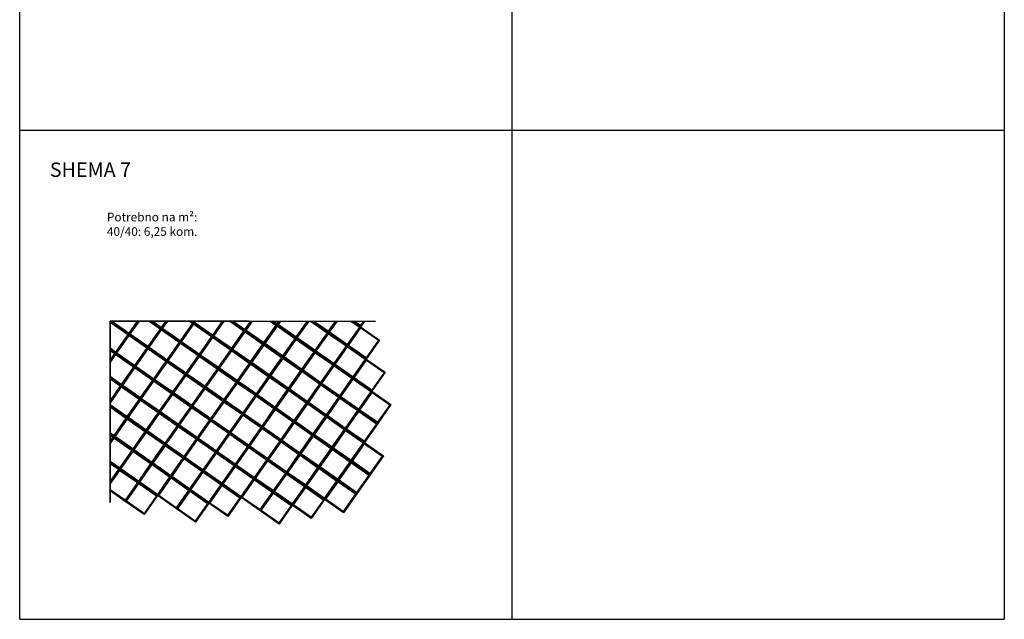
# Model space of a CAD drawing. Units: millimetres. Extents: x 2219 to 7730, y 2603 to 4789.
# Drawn here: x 6030 to 7730, y 2603 to 3639 of the extents above; entities that cross this region are included whole.
import ezdxf

# ---------------------------------------------------------------- set-up
doc = ezdxf.new("R2010")
doc.units = ezdxf.units.MM
doc.styles.get("Standard").update_dxf_attribs({"font": 'arial.ttf'})

msp = doc.modelspace()

# ---------------------------------------------------------------- linework, layer by layer
for p, q in [((6030, 2603), (6030, 4293)), ((6880, 4293), (6880, 3025.5)), ((7730, 4293), (7730, 2603)), ((6030, 3448), (7730, 3448))]:
    msp.add_line(p, q)
for points in [[(6030, 2990.5), (6030, 3413)], [(6186.1, 3118), (6218.9, 3095.1), (6195.9, 3062.3), (6186.1, 3069.2)], [(6234.9, 3118), (6218.9, 3095.1), (6186.1, 3118)], [(6186.1, 3115.4), (6186.5, 3115.9), (6216.8, 3094.7), (6195.6, 3064.4), (6186.1, 3071)], [(6233.1, 3118), (6218.5, 3097.2), (6188.7, 3118)], [(6255.9, 3118), (6274.6, 3104.9), (6251.7, 3072.2), (6218.9, 3095.1), (6234.9, 3118)], [(6253.3, 3118), (6272.5, 3104.6), (6251.3, 3074.2), (6221, 3095.5), (6236.8, 3118)], [(6283.8, 3118), (6274.6, 3104.9), (6255.9, 3118)], [(6281.9, 3118), (6274.2, 3107), (6258.5, 3118)], [(6325.6, 3118), (6330.3, 3114.8), (6307.4, 3082), (6274.6, 3104.9), (6283.8, 3118)], [(6323, 3118), (6328.2, 3114.4), (6307, 3084.1), (6276.7, 3105.3), (6285.6, 3118)], [(6330.3, 3114.8), (6363.1, 3091.8), (6340.1, 3059), (6307.4, 3082), (6330.3, 3114.8)], [(6332.6, 3118), (6330.3, 3114.8), (6325.6, 3118)], [(6330.8, 3118), (6329.9, 3116.8), (6328.2, 3118)], [(6381.4, 3118), (6363.1, 3091.8), (6330.3, 3114.8), (6332.6, 3118)], [(6379.6, 3118), (6362.7, 3093.9), (6332.4, 3115.1), (6334.4, 3118)], [(6395.4, 3118), (6418.8, 3101.6), (6395.8, 3068.9), (6363.1, 3091.8), (6381.4, 3118)], [(6392.8, 3118), (6416.7, 3101.3), (6395.5, 3071), (6365.2, 3092.2), (6383.3, 3118)], [(6430.2, 3118), (6418.8, 3101.6), (6395.4, 3118)], [(6428.4, 3118), (6418.4, 3103.7), (6398, 3118)], [(6465.1, 3118), (6474.5, 3111.5), (6451.5, 3078.7), (6418.8, 3101.6), (6430.2, 3118)], [(6462.5, 3118), (6472.4, 3111.1), (6451.2, 3080.8), (6420.9, 3102), (6432.1, 3118)], [(6474.5, 3111.5), (6507.3, 3088.5), (6484.3, 3055.8), (6451.5, 3078.7), (6474.5, 3111.5)], [(6479.1, 3118), (6474.5, 3111.5), (6465.1, 3118)], [(6477.2, 3118), (6474.1, 3113.6), (6467.7, 3118)], [(6527.9, 3118), (6507.3, 3088.5), (6474.5, 3111.5), (6479.1, 3118)], [(6526.1, 3118), (6506.9, 3090.6), (6476.6, 3111.8), (6480.9, 3118)], [(6534.9, 3118), (6563, 3098.4), (6540, 3065.6), (6507.3, 3088.5), (6527.9, 3118)], [(6532.3, 3118), (6560.9, 3098), (6539.7, 3067.7), (6509.3, 3088.9), (6529.7, 3118)], [(6576.7, 3118), (6563, 3098.4), (6534.9, 3118)], [(6574.9, 3118), (6562.6, 3100.5), (6537.5, 3118)], [(6604.6, 3118), (6618.7, 3108.2), (6595.7, 3075.4), (6563, 3098.4), (6576.7, 3118)], [(6602, 3118), (6616.6, 3107.8), (6595.4, 3077.5), (6565.1, 3098.7), (6578.6, 3118)], [(6625.6, 3118), (6618.7, 3108.2), (6604.6, 3118)], [(6623.7, 3118), (6618.3, 3110.3), (6607.2, 3118)], [(6218.9, 3095.1), (6251.7, 3072.2), (6228.7, 3039.4), (6195.9, 3062.3), (6218.9, 3095.1)], [(6274.6, 3104.9), (6307.4, 3082), (6284.4, 3049.2), (6251.7, 3072.2), (6274.6, 3104.9)], [(6418.8, 3101.6), (6451.5, 3078.7), (6428.6, 3045.9), (6395.8, 3068.9), (6418.8, 3101.6)], [(6563, 3098.4), (6595.7, 3075.4), (6572.8, 3042.7), (6540, 3065.6), (6563, 3098.4)], [(6618.7, 3108.2), (6651.4, 3085.3), (6628.5, 3052.5), (6595.7, 3075.4), (6618.7, 3108.2)], [(6307.4, 3082), (6340.1, 3059), (6317.2, 3026.3), (6284.4, 3049.2), (6307.4, 3082)], [(6363.1, 3091.8), (6395.8, 3068.9), (6372.9, 3036.1), (6340.1, 3059), (6363.1, 3091.8)], [(6451.5, 3078.7), (6484.3, 3055.8), (6461.4, 3023), (6428.6, 3045.9), (6451.5, 3078.7)], [(6507.3, 3088.5), (6540, 3065.6), (6517.1, 3032.8), (6484.3, 3055.8), (6507.3, 3088.5)], [(6186.1, 3069.2), (6195.9, 3062.3), (6186.1, 3048.3)], [(6186.1, 3067.4), (6193.9, 3062), (6186.1, 3050.9)], [(6195.9, 3062.3), (6228.7, 3039.4), (6205.8, 3006.6), (6186.1, 3020.4)], [(6186.1, 3048.3), (6195.9, 3062.3)], [(6186.1, 3045.7), (6196.3, 3060.2), (6226.6, 3039), (6205.4, 3008.7), (6186.1, 3022.2)], [(6251.7, 3072.2), (6284.4, 3049.2), (6261.5, 3016.4), (6228.7, 3039.4), (6251.7, 3072.2)], [(6395.8, 3068.9), (6428.6, 3045.9), (6405.7, 3013.2), (6372.9, 3036.1), (6395.8, 3068.9)], [(6540, 3065.6), (6572.8, 3042.7), (6549.9, 3009.9), (6517.1, 3032.8), (6540, 3065.6)], [(6595.7, 3075.4), (6628.5, 3052.5), (6605.6, 3019.7), (6572.8, 3042.7), (6595.7, 3075.4)], [(6284.4, 3049.2), (6317.2, 3026.3), (6294.3, 2993.5), (6261.5, 3016.4), (6284.4, 3049.2)], [(6340.1, 3059), (6372.9, 3036.1), (6350, 3003.3), (6317.2, 3026.3), (6340.1, 3059)], [(6428.6, 3045.9), (6461.4, 3023), (6438.4, 2990.2), (6405.7, 3013.2), (6428.6, 3045.9)], [(6484.3, 3055.8), (6517.1, 3032.8), (6494.1, 3000.1), (6461.4, 3023), (6484.3, 3055.8)], [(6628.5, 3052.5), (6661.3, 3029.6), (6638.3, 2996.8), (6605.6, 3019.7), (6628.5, 3052.5)], [(6228.7, 3039.4), (6261.5, 3016.4), (6238.5, 2983.7), (6205.8, 3006.6), (6228.7, 3039.4)], [(6317.2, 3026.3), (6350, 3003.3), (6327, 2970.6), (6294.3, 2993.5), (6317.2, 3026.3)], [(6372.9, 3036.1), (6405.7, 3013.2), (6382.7, 2980.4), (6350, 3003.3), (6372.9, 3036.1)], [(6517.1, 3032.8), (6549.9, 3009.9), (6526.9, 2977.1), (6494.1, 3000.1), (6517.1, 3032.8)], [(6572.8, 3042.7), (6605.6, 3019.7), (6582.6, 2987), (6549.9, 3009.9), (6572.8, 3042.7)], [(6186.1, 3020.4), (6205.8, 3006.6), (6186.1, 2978.5)], [(6186.1, 3018.5), (6203.7, 3006.2), (6186.1, 2981.1)], [(6261.5, 3016.4), (6294.3, 2993.5), (6271.3, 2960.7), (6238.5, 2983.7), (6261.5, 3016.4)], [(6405.7, 3013.2), (6438.4, 2990.2), (6415.5, 2957.5), (6382.7, 2980.4), (6405.7, 3013.2)], [(6461.4, 3023), (6494.1, 3000.1), (6471.2, 2967.3), (6438.4, 2990.2), (6461.4, 3023)], [(6549.9, 3009.9), (6582.6, 2987), (6559.7, 2954.2), (6526.9, 2977.1), (6549.9, 3009.9)], [(6605.6, 3019.7), (6638.3, 2996.8), (6615.4, 2964), (6582.6, 2987), (6605.6, 3019.7)], [(6880, 3025.5), (6880, 2603)], [(6205.8, 3006.6), (6238.5, 2983.7), (6215.6, 2950.9), (6186.1, 2971.6)], [(6186.1, 2978.5), (6205.8, 3006.6)], [(6186.1, 2975.9), (6206.1, 3004.5), (6236.5, 2983.3), (6215.2, 2953), (6186.1, 2973.4)], [(6294.3, 2993.5), (6327, 2970.6), (6304.1, 2937.8), (6271.3, 2960.7), (6294.3, 2993.5)], [(6350, 3003.3), (6382.7, 2980.4), (6359.8, 2947.6), (6327, 2970.6), (6350, 3003.3)], [(6494.1, 3000.1), (6526.9, 2977.1), (6504, 2944.4), (6471.2, 2967.3), (6494.1, 3000.1)], [(6638.3, 2996.8), (6671.1, 2973.8), (6648.2, 2941.1), (6615.4, 2964), (6638.3, 2996.8)], [(6238.5, 2983.7), (6271.3, 2960.7), (6248.4, 2928), (6215.6, 2950.9), (6238.5, 2983.7)], [(6382.7, 2980.4), (6415.5, 2957.5), (6392.6, 2924.7), (6359.8, 2947.6), (6382.7, 2980.4)], [(6438.4, 2990.2), (6471.2, 2967.3), (6448.3, 2934.5), (6415.5, 2957.5), (6438.4, 2990.2)], [(6526.9, 2977.1), (6559.7, 2954.2), (6536.7, 2921.4), (6504, 2944.4), (6526.9, 2977.1)], [(6582.6, 2987), (6615.4, 2964), (6592.5, 2931.2), (6559.7, 2954.2), (6582.6, 2987)], [(6186.1, 2971.6), (6215.6, 2950.9), (6192.7, 2918.1), (6186.1, 2922.7)], [(6186.1, 2969.7), (6213.5, 2950.5), (6192.3, 2920.2), (6186.1, 2924.6)], [(6271.3, 2960.7), (6304.1, 2937.8), (6281.1, 2905), (6248.4, 2928), (6271.3, 2960.7)], [(6327, 2970.6), (6359.8, 2947.6), (6336.9, 2914.9), (6304.1, 2937.8), (6327, 2970.6)], [(6471.2, 2967.3), (6504, 2944.4), (6481, 2911.6), (6448.3, 2934.5), (6471.2, 2967.3)], [(6615.4, 2964), (6648.2, 2941.1), (6625.2, 2908.3), (6592.5, 2931.2), (6615.4, 2964)], [(6215.6, 2950.9), (6248.4, 2928), (6225.4, 2895.2), (6192.7, 2918.1), (6215.6, 2950.9)], [(6359.8, 2947.6), (6392.6, 2924.7), (6369.6, 2891.9), (6336.9, 2914.9), (6359.8, 2947.6)], [(6415.5, 2957.5), (6448.3, 2934.5), (6425.3, 2901.8), (6392.6, 2924.7), (6415.5, 2957.5)], [(6504, 2944.4), (6536.7, 2921.4), (6513.8, 2888.6), (6481, 2911.6), (6504, 2944.4)], [(6559.7, 2954.2), (6592.5, 2931.2), (6569.5, 2898.5), (6536.7, 2921.4), (6559.7, 2954.2)], [(6248.4, 2928), (6281.1, 2905), (6258.2, 2872.3), (6225.4, 2895.2), (6248.4, 2928)], [(6304.1, 2937.8), (6336.9, 2914.9), (6313.9, 2882.1), (6281.1, 2905), (6304.1, 2937.8)], [(6392.6, 2924.7), (6425.3, 2901.8), (6402.4, 2869), (6369.6, 2891.9), (6392.6, 2924.7)], [(6448.3, 2934.5), (6481, 2911.6), (6458.1, 2878.8), (6425.3, 2901.8), (6448.3, 2934.5)], [(6592.5, 2931.2), (6625.2, 2908.3), (6602.3, 2875.5), (6569.5, 2898.5), (6592.5, 2931.2)], [(6186.1, 2922.7), (6192.7, 2918.1), (6186.1, 2908.8)], [(6186.1, 2920.9), (6190.6, 2917.8), (6186.1, 2911.4)], [(6192.7, 2918.1), (6225.4, 2895.2), (6202.5, 2862.4), (6186.1, 2873.9)], [(6186.1, 2908.8), (6192.7, 2918.1)], [(6186.1, 2906.2), (6193, 2916), (6223.4, 2894.8), (6202.1, 2864.5), (6186.1, 2875.7)], [(6336.9, 2914.9), (6369.6, 2891.9), (6346.7, 2859.2), (6313.9, 2882.1), (6336.9, 2914.9)], [(6481, 2911.6), (6513.8, 2888.6), (6490.9, 2855.9), (6458.1, 2878.8), (6481, 2911.6)], [(6536.7, 2921.4), (6569.5, 2898.5), (6546.6, 2865.7), (6513.8, 2888.6), (6536.7, 2921.4)], [(6625.2, 2908.3), (6658, 2885.4), (6635.1, 2852.6), (6602.3, 2875.5), (6625.2, 2908.3)], [(6225.4, 2895.2), (6258.2, 2872.3), (6235.3, 2839.5), (6202.5, 2862.4), (6225.4, 2895.2)], [(6281.1, 2905), (6313.9, 2882.1), (6291, 2849.3), (6258.2, 2872.3), (6281.1, 2905)], [(6369.6, 2891.9), (6402.4, 2869), (6379.5, 2836.2), (6346.7, 2859.2), (6369.6, 2891.9)], [(6425.3, 2901.8), (6458.1, 2878.8), (6435.2, 2846), (6402.4, 2869), (6425.3, 2901.8)], [(6569.5, 2898.5), (6602.3, 2875.5), (6579.3, 2842.8), (6546.6, 2865.7), (6569.5, 2898.5)], [(6186.1, 2873.9), (6202.5, 2862.4), (6186.1, 2839)], [(6313.9, 2882.1), (6346.7, 2859.2), (6323.7, 2826.4), (6291, 2849.3), (6313.9, 2882.1)], [(6458.1, 2878.8), (6490.9, 2855.9), (6467.9, 2823.1), (6435.2, 2846), (6458.1, 2878.8)], [(6513.8, 2888.6), (6546.6, 2865.7), (6523.6, 2832.9), (6490.9, 2855.9), (6513.8, 2888.6)], [(6602.3, 2875.5), (6635.1, 2852.6), (6612.1, 2819.8), (6579.3, 2842.8), (6602.3, 2875.5)], [(6186.1, 2872.1), (6200.4, 2862.1), (6186.1, 2841.6)], [(6202.5, 2862.4), (6235.3, 2839.5), (6212.3, 2806.7), (6186.1, 2825.1)], [(6186.1, 2839), (6202.5, 2862.4)], [(6186.1, 2836.4), (6202.9, 2860.3), (6233.2, 2839.1), (6212, 2808.8), (6186.1, 2826.9)], [(6258.2, 2872.3), (6291, 2849.3), (6268, 2816.6), (6235.3, 2839.5), (6258.2, 2872.3)], [(6346.7, 2859.2), (6379.5, 2836.2), (6356.5, 2803.4), (6323.7, 2826.4), (6346.7, 2859.2)], [(6402.4, 2869), (6435.2, 2846), (6412.2, 2813.3), (6379.5, 2836.2), (6402.4, 2869)], [(6546.6, 2865.7), (6579.3, 2842.8), (6556.4, 2810), (6523.6, 2832.9), (6546.6, 2865.7)], [(6235.3, 2839.5), (6268, 2816.6), (6245.1, 2783.8), (6212.3, 2806.7), (6235.3, 2839.5)], [(6291, 2849.3), (6323.7, 2826.4), (6300.8, 2793.6), (6268, 2816.6), (6291, 2849.3)], [(6435.2, 2846), (6467.9, 2823.1), (6445, 2790.3), (6412.2, 2813.3), (6435.2, 2846)], [(6490.9, 2855.9), (6523.6, 2832.9), (6500.7, 2800.2), (6467.9, 2823.1), (6490.9, 2855.9)], [(6579.3, 2842.8), (6612.1, 2819.8), (6589.2, 2787.1), (6556.4, 2810), (6579.3, 2842.8)], [(6323.7, 2826.4), (6356.5, 2803.4), (6333.6, 2770.7), (6300.8, 2793.6), (6323.7, 2826.4)], [(6379.5, 2836.2), (6412.2, 2813.3), (6389.3, 2780.5), (6356.5, 2803.4), (6379.5, 2836.2)], [(6467.9, 2823.1), (6500.7, 2800.2), (6477.8, 2767.4), (6445, 2790.3), (6467.9, 2823.1)], [(6523.6, 2832.9), (6556.4, 2810), (6533.5, 2777.2), (6500.7, 2800.2), (6523.6, 2832.9)], [(6030, 2603), (7730, 2603)]]:
    msp.add_lwpolyline(points)
at = {"color": 92}
for points in [[(6426.1, 3118), (6186.1, 3118), (6186.1, 2878)], [(6186.1, 2878), (6186.1, 2804.5), (6186.1, 3118), (6644.4, 3118)]]:
    msp.add_lwpolyline(points, dxfattribs=at)
for points in [[(6330.7, 3112.7), (6361, 3091.4), (6339.8, 3061.1), (6309.5, 3082.4)], [(6275, 3102.8), (6305.3, 3081.6), (6284.1, 3051.3), (6253.7, 3072.5)], [(6419.1, 3099.6), (6449.5, 3078.3), (6428.2, 3048), (6397.9, 3069.2)], [(6474.9, 3109.4), (6505.2, 3088.2), (6483.9, 3057.9), (6453.6, 3079.1)], [(6563.3, 3096.3), (6593.6, 3075.1), (6572.4, 3044.8), (6542.1, 3066)], [(6619, 3106.1), (6649.4, 3084.9), (6628.1, 3054.6), (6597.8, 3075.8)], [(6219.3, 3093), (6249.6, 3071.8), (6228.3, 3041.5), (6198, 3062.7)], [(6307.7, 3079.9), (6338, 3058.7), (6316.8, 3028.4), (6286.5, 3049.6)], [(6363.4, 3089.7), (6393.8, 3068.5), (6372.5, 3038.2), (6342.2, 3059.4)], [(6507.6, 3086.4), (6537.9, 3065.2), (6516.7, 3034.9), (6486.4, 3056.1)], [(6252, 3070.1), (6282.3, 3048.8), (6261.1, 3018.5), (6230.8, 3039.8)], [(6396.2, 3066.8), (6426.5, 3045.6), (6405.3, 3015.3), (6375, 3036.5)], [(6451.9, 3076.6), (6482.2, 3055.4), (6461, 3025.1), (6430.7, 3046.3)], [(6540.4, 3063.5), (6570.7, 3042.3), (6549.5, 3012), (6519.2, 3033.2)], [(6596.1, 3073.3), (6626.4, 3052.1), (6605.2, 3021.8), (6574.9, 3043)], [(6284.8, 3047.1), (6315.1, 3025.9), (6293.9, 2995.6), (6263.6, 3016.8)], [(6340.5, 3057), (6370.8, 3035.7), (6349.6, 3005.4), (6319.3, 3026.6)], [(6429, 3043.8), (6459.3, 3022.6), (6438.1, 2992.3), (6407.8, 3013.5)], [(6484.7, 3053.7), (6515, 3032.5), (6493.8, 3002.2), (6463.5, 3023.4)], [(6628.9, 3050.4), (6659.2, 3029.2), (6638, 2998.9), (6607.7, 3020.1)], [(6229.1, 3037.3), (6259.4, 3016.1), (6238.2, 2985.8), (6207.9, 3007)], [(6373.3, 3034), (6403.6, 3012.8), (6382.4, 2982.5), (6352.1, 3003.7)], [(6517.5, 3030.7), (6547.8, 3009.5), (6526.5, 2979.2), (6496.2, 3000.4)], [(6573.2, 3040.6), (6603.5, 3019.4), (6582.3, 2989), (6551.9, 3010.3)], [(6261.9, 3014.4), (6292.2, 2993.1), (6270.9, 2962.8), (6240.6, 2984)], [(6317.6, 3024.2), (6347.9, 3003), (6326.7, 2972.7), (6296.3, 2993.9)], [(6406, 3011.1), (6436.4, 2989.9), (6415.1, 2959.6), (6384.8, 2980.8)], [(6461.7, 3020.9), (6492.1, 2999.7), (6470.8, 2969.4), (6440.5, 2990.6)], [(6605.9, 3017.6), (6636.2, 2996.4), (6615, 2966.1), (6584.7, 2987.3)], [(6350.3, 3001.2), (6380.6, 2980), (6359.4, 2949.7), (6329.1, 2970.9)], [(6494.5, 2998), (6524.8, 2976.8), (6503.6, 2946.4), (6473.3, 2967.7)], [(6550.2, 3007.8), (6580.5, 2986.6), (6559.3, 2956.3), (6529, 2977.5)], [(6638.7, 2994.7), (6669, 2973.5), (6647.8, 2943.2), (6617.5, 2964.4)], [(6238.9, 2981.6), (6269.2, 2960.4), (6248, 2930.1), (6217.7, 2951.3)], [(6294.6, 2991.4), (6324.9, 2970.2), (6303.7, 2939.9), (6273.4, 2961.1)], [(6383.1, 2978.3), (6413.4, 2957.1), (6392.2, 2926.8), (6361.9, 2948)], [(6438.8, 2988.1), (6469.1, 2966.9), (6447.9, 2936.6), (6417.6, 2957.8)], [(6527.3, 2975), (6557.6, 2953.8), (6536.4, 2923.5), (6506.1, 2944.7)], [(6583, 2984.9), (6613.3, 2963.6), (6592.1, 2933.3), (6561.8, 2954.6)], [(6271.7, 2958.6), (6302, 2937.4), (6280.8, 2907.1), (6250.5, 2928.3)], [(6327.4, 2968.5), (6357.7, 2947.3), (6336.5, 2917), (6306.2, 2938.2)], [(6471.6, 2965.2), (6501.9, 2944), (6480.7, 2913.7), (6450.4, 2934.9)], [(6615.8, 2961.9), (6646.1, 2940.7), (6624.9, 2910.4), (6594.5, 2931.6)], [(6216, 2948.8), (6246.3, 2927.6), (6225.1, 2897.3), (6194.8, 2918.5)], [(6360.2, 2945.5), (6390.5, 2924.3), (6369.3, 2894), (6338.9, 2915.2)], [(6415.9, 2955.4), (6446.2, 2934.2), (6425, 2903.8), (6394.7, 2925.1)], [(6504.3, 2942.3), (6534.7, 2921), (6513.4, 2890.7), (6483.1, 2912)], [(6560.1, 2952.1), (6590.4, 2930.9), (6569.1, 2900.6), (6538.8, 2921.8)], [(6248.7, 2925.9), (6279.1, 2904.7), (6257.8, 2874.3), (6227.5, 2895.6)], [(6304.5, 2935.7), (6334.8, 2914.5), (6313.5, 2884.2), (6283.2, 2905.4)], [(6448.6, 2932.4), (6479, 2911.2), (6457.7, 2880.9), (6427.4, 2902.1)], [(6592.8, 2929.2), (6623.1, 2907.9), (6601.9, 2877.6), (6571.6, 2898.8)], [(6337.2, 2912.8), (6367.5, 2891.6), (6346.3, 2861.2), (6316, 2882.5)], [(6392.9, 2922.6), (6423.2, 2901.4), (6402, 2871.1), (6371.7, 2892.3)], [(6481.4, 2909.5), (6511.7, 2888.3), (6490.5, 2858), (6460.2, 2879.2)], [(6537.1, 2919.3), (6567.4, 2898.1), (6546.2, 2867.8), (6515.9, 2889)], [(6225.8, 2893.1), (6256.1, 2871.9), (6234.9, 2841.6), (6204.6, 2862.8)], [(6281.5, 2902.9), (6311.8, 2881.7), (6290.6, 2851.4), (6260.3, 2872.6)], [(6425.7, 2899.7), (6456, 2878.4), (6434.8, 2848.1), (6404.5, 2869.4)], [(6569.9, 2896.4), (6600.2, 2875.2), (6579, 2844.9), (6548.7, 2866.1)], [(6625.6, 2906.2), (6655.9, 2885), (6634.7, 2854.7), (6604.4, 2875.9)], [(6314.3, 2880), (6344.6, 2858.8), (6323.4, 2828.5), (6293.1, 2849.7)], [(6370, 2889.8), (6400.3, 2868.6), (6379.1, 2838.3), (6348.8, 2859.5)], [(6458.5, 2876.7), (6488.8, 2855.5), (6467.6, 2825.2), (6437.3, 2846.4)], [(6514.2, 2886.6), (6544.5, 2865.3), (6523.3, 2835), (6493, 2856.2)], [(6602.7, 2873.4), (6633, 2852.2), (6611.7, 2821.9), (6581.4, 2843.1)], [(6258.6, 2870.2), (6288.9, 2849), (6267.7, 2818.6), (6237.4, 2839.9)], [(6347.1, 2857.1), (6377.4, 2835.8), (6356.1, 2805.5), (6325.8, 2826.8)], [(6402.8, 2866.9), (6433.1, 2845.7), (6411.9, 2815.4), (6381.5, 2836.6)], [(6546.9, 2863.6), (6577.3, 2842.4), (6556, 2812.1), (6525.7, 2833.3)], [(6291.3, 2847.2), (6321.7, 2826), (6300.4, 2795.7), (6270.1, 2816.9)], [(6435.5, 2844), (6465.8, 2822.7), (6444.6, 2792.4), (6414.3, 2813.6)], [(6491.2, 2853.8), (6521.6, 2832.6), (6500.3, 2802.3), (6470, 2823.5)], [(6579.7, 2840.7), (6610, 2819.5), (6588.8, 2789.1), (6558.5, 2810.4)], [(6235.6, 2837.4), (6266, 2816.2), (6244.7, 2785.9), (6214.4, 2807.1)], [(6324.1, 2824.3), (6354.4, 2803.1), (6333.2, 2772.8), (6302.9, 2794)], [(6379.8, 2834.1), (6410.1, 2812.9), (6388.9, 2782.6), (6358.6, 2803.8)], [(6524, 2830.8), (6554.3, 2809.6), (6533.1, 2779.3), (6502.8, 2800.5)], [(6468.3, 2821), (6498.6, 2799.8), (6477.4, 2769.5), (6447.1, 2790.7)]]:
    msp.add_lwpolyline(points, close=True)

# ---------------------------------------------------------------- texts
at = {"attachment_point": 1}
for s, width, insert, char_height in [('SHEMA 7', 163.133, (6082, 3392), 25), ('Potrebno na m²:\\P40/40: 6,25 kom.', 201.681, (6180.6, 3305.2), 15)]:
    msp.add_mtext_dynamic_manual_height_columns(s, width=width, gutter_width=12.5, heights=[0], dxfattribs=dict(at, insert=insert, char_height=char_height))

doc.saveas('drawing.dxf')
